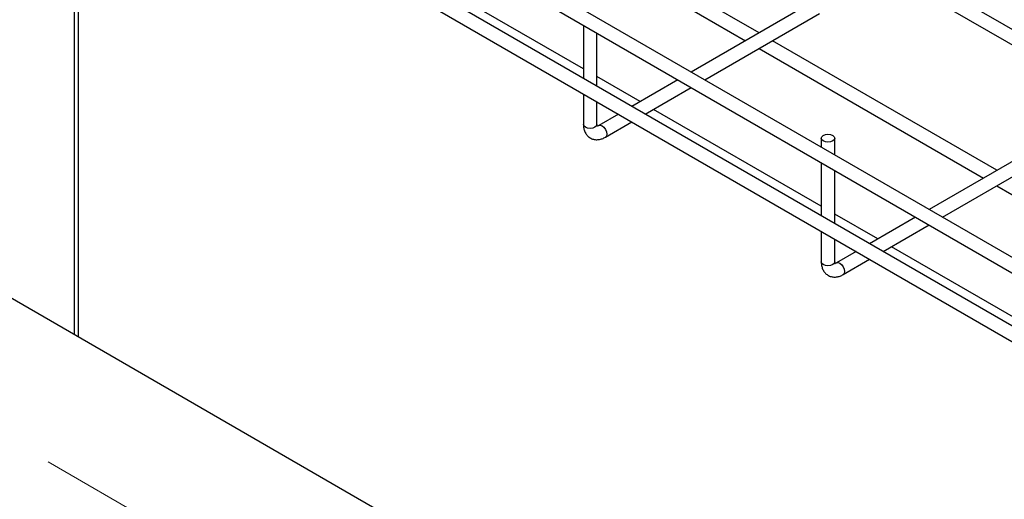
# Model space of a CAD drawing. Units: inches. Extents: x 2100 to 7696, y 704 to 4845.
# Drawn here: x 6837 to 7129, y 3890 to 4032 of the extents above; entities that cross this region are included whole.
import ezdxf

# ---------------------------------------------------------------- set-up
doc = ezdxf.new("R2010")
doc.units = ezdxf.units.IN
doc.header["$MEASUREMENT"] = 0
doc.linetypes.add('CENTERX2', pattern=[20.32, 12.7, -2.54, 2.54, -2.54])
for name, color, linetype, lineweight in [('CABLE_TRAY', 2, 'Continuous', 0), ('CENTERLINE', 1, 'CENTERX2', 0), ('PIPE_SUPPORT', 5, 'Continuous', 0), ('PIPING', 3, 'Continuous', 0)]:
    doc.layers.add(name, color=color, linetype=linetype, lineweight=lineweight)

msp = doc.modelspace()

# ---------------------------------------------------------------- linework, layer by layer
at = {"layer": 'CABLE_TRAY', "linetype": 'Continuous', "lineweight": 25}
for p, q in [((7207.85, 3917.7), (6892.91, 4099.51)), ((6887.16, 4098.21), (7206.79, 3913.69)), ((7203.15, 3900), (6871.32, 4091.56)), ((6867.11, 4089.37), (7202.08, 3895.99)), ((6985.73, 4064.56), (7052.44, 4026.05)), ((7056.44, 4028.36), (6989.73, 4066.87)), ((7145.65, 4021.36), (7078.94, 4059.87)), ((7078.94, 4055.25), (7145.65, 4016.74)), ((7004.23, 4017.68), (6954.37, 4046.46)), ((7072.41, 4037.58), (7036.29, 4016.73)), ((7040.29, 4014.42), (7074.41, 4034.12)), ((7004.23, 4030.62), (7004.23, 4014.83)), ((7008.23, 4012.52), (7008.23, 4028.31)), ((7127.15, 3987.54), (7060.44, 4026.05)), ((7056.44, 4023.74), (7123.15, 3985.23)), ((7021.08, 4007.95), (7008.23, 4015.37)), ((7032.29, 4014.42), (7018.61, 4006.53)), ((7022.61, 4004.22), (7036.29, 4012.12)), ((7004.23, 4010.21), (7004.23, 4001.15)), ((7008.23, 4001.15), (7008.23, 4007.9)), ((7074.94, 3976.86), (7025.08, 4005.64)), ((7014.61, 4004.22), (7008.77, 4000.84)), ((7008.23, 4001.18), (7008.23, 4001.15)), ((7010.77, 3997.38), (7018.61, 4001.91)), ((7074.94, 3997.08), (7074.94, 3994.42)), ((7078.94, 3992.11), (7078.94, 3997.08)), ((7143.12, 3996.76), (7107, 3975.91)), ((7111, 3973.6), (7145.12, 3993.3)), ((7074.94, 3989.8), (7074.94, 3974.01)), ((7078.94, 3971.7), (7078.94, 3987.49)), ((7127.15, 3982.92), (7193.86, 3944.41)), ((7091.79, 3967.13), (7078.94, 3974.55)), ((7103, 3973.6), (7089.32, 3965.71)), ((7093.32, 3963.4), (7107, 3971.29)), ((7074.94, 3969.39), (7074.94, 3960.33)), ((7078.94, 3960.33), (7078.94, 3967.08)), ((7145.65, 3936.04), (7095.79, 3964.82)), ((7085.32, 3963.4), (7079.48, 3960.02)), ((7078.94, 3960.36), (7078.94, 3960.33)), ((7081.48, 3956.56), (7089.32, 3961.09))]:
    msp.add_line(p, q, dxfattribs=at)
at = {"layer": 'CABLE_TRAY', "linetype": 'Continuous', "lineweight": 25, "flags": 128}
for points in [[(7007.65, 4000.34), (7007, 4000.09), (7006.23, 4000), (7005.47, 4000.09), (7004.82, 4000.34), (7004.38, 4000.71), (7004.23, 4001.15)], [(7008.23, 4001.15), (7008.08, 4000.71), (7007.65, 4000.34)], [(7008.77, 4000.84), (7009.23, 4000.93), (7009.77, 4000.74), (7010.31, 4000.31), (7010.77, 3999.69), (7011.07, 3998.98), (7011.18, 3998.3)], [(7011.18, 3998.3), (7011.07, 3997.73), (7010.77, 3997.38), (7010.77, 3997.38)], [(7078.36, 3996.26), (7077.71, 3996.01), (7076.94, 3995.92), (7076.18, 3996.01), (7075.53, 3996.26), (7075.09, 3996.64), (7074.94, 3997.08), (7075.09, 3997.52), (7075.53, 3997.89), (7076.18, 3998.14), (7076.94, 3998.23), (7077.71, 3998.14), (7078.36, 3997.89), (7078.79, 3997.52), (7078.94, 3997.08), (7078.79, 3996.64), (7078.36, 3996.26)], [(7078.36, 3959.52), (7077.71, 3959.27), (7076.94, 3959.18), (7076.18, 3959.27), (7075.53, 3959.52), (7075.09, 3959.89), (7074.94, 3960.33)], [(7078.94, 3960.33), (7078.79, 3959.89), (7078.36, 3959.52)], [(7079.48, 3960.02), (7079.94, 3960.11), (7080.48, 3959.92), (7081.02, 3959.49), (7081.48, 3958.87), (7081.78, 3958.16), (7081.89, 3957.47)], [(7081.89, 3957.47), (7081.78, 3956.91), (7081.48, 3956.56), (7081.48, 3956.56)]]:
    msp.add_lwpolyline(points, dxfattribs=at)
at = {"layer": 'CABLE_TRAY', "linetype": 'Continuous', "lineweight": 25}
for points, knots in [([(7004.23, 4001.15), (7004.24, 4000.9), (7004.26, 4000.24), (7004.5, 3999.25), (7004.99, 3998.27), (7005.71, 3997.46), (7006.64, 3996.89), (7007.69, 3996.61), (7008.77, 3996.63), (7009.81, 3996.88), (7010.46, 3997.22), (7010.77, 3997.38)], [0, 0, 0, 0, 0.077772, 0.201588, 0.317638, 0.428811, 0.548837, 0.66325, 0.776214, 0.893444, 1, 1, 1, 1]), ([(7008.77, 4000.84), (7008.68, 4000.8), (7008.44, 4000.67), (7008.2, 4000.63), (7008.2, 4000.63), (7008.21, 4000.63)], [0, 0, 0, 0, 0.243943, 0.702419, 1, 1, 1, 1]), ([(7008.33, 4000.55), (7008.33, 4000.55), (7008.35, 4000.53), (7008.26, 4000.7), (7008.24, 4001.01), (7008.23, 4001.15)], [0, 0, 0, 0, 0.173593, 0.612674, 1, 1, 1, 1]), ([(7074.94, 3960.33), (7074.95, 3960.08), (7074.97, 3959.42), (7075.21, 3958.43), (7075.7, 3957.45), (7076.42, 3956.64), (7077.35, 3956.07), (7078.4, 3955.79), (7079.48, 3955.81), (7080.52, 3956.06), (7081.17, 3956.4), (7081.48, 3956.56)], [0, 0, 0, 0, 0.077772, 0.201588, 0.317638, 0.428811, 0.548837, 0.66325, 0.776214, 0.893444, 1, 1, 1, 1]), ([(7079.48, 3960.02), (7079.39, 3959.98), (7079.15, 3959.85), (7078.91, 3959.81), (7078.91, 3959.81), (7078.92, 3959.81)], [0, 0, 0, 0, 0.243943, 0.702419, 1, 1, 1, 1]), ([(7079.04, 3959.73), (7079.04, 3959.73), (7079.06, 3959.71), (7078.97, 3959.87), (7078.95, 3960.19), (7078.94, 3960.33)], [0, 0, 0, 0, 0.173593, 0.612674, 1, 1, 1, 1])]:
    msp.add_open_spline(points, degree=3, knots=knots, dxfattribs=at)
at = {"layer": 'CENTERLINE', "linetype": 'CENTERX2', "lineweight": 18, "ltscale": 5}
msp.add_line((7515.97, 3513.59), (6542.89, 4075.34), dxfattribs=at)
at = {"layer": 'PIPE_SUPPORT', "linetype": 'Continuous', "lineweight": 25}
for p, q in [((6852.79, 4079.05), (6852.79, 3938.67)), ((6854.11, 3937.91), (6854.11, 4079.81))]:
    msp.add_line(p, q, dxfattribs=at)
at = {"layer": 'PIPING', "linetype": 'Continuous', "lineweight": 25}
msp.add_line((7394.62, 3625.88), (6691.75, 4031.64), dxfattribs=at)

doc.saveas('drawing.dxf')
